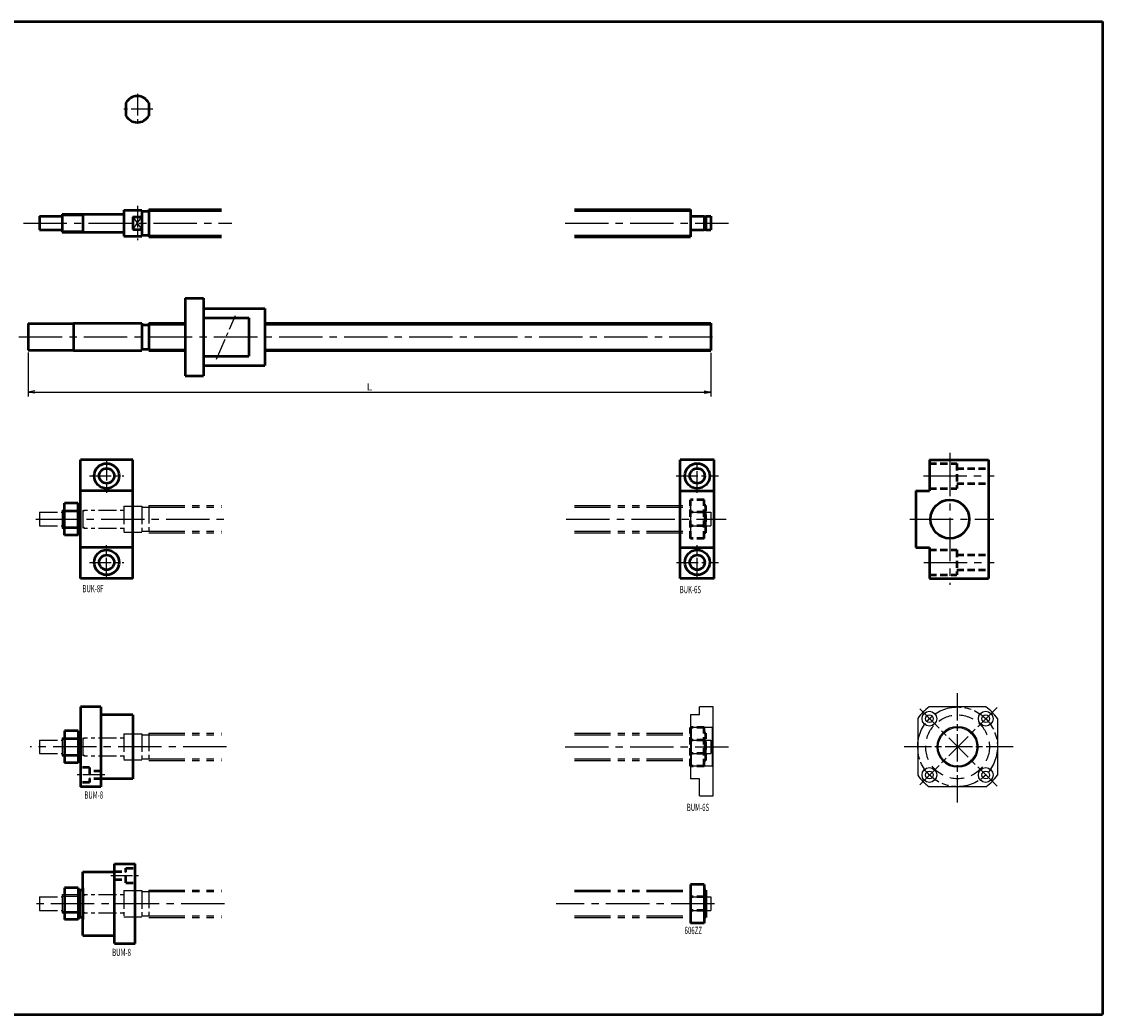
# Model space of a CAD drawing. Extents: x -90 to 675, y -298 to 138.
# Drawn here: x 200 to 675, y -298 to 138 of the extents above; entities that cross this region are included whole.
import ezdxf

# ---------------------------------------------------------------- set-up
doc = ezdxf.new("R2010")
doc.units = 0
doc.header["$PDMODE"] = 1
for name, pattern in [('AM_ISO08W050', [18, 12, -1.5, 3, -1.5]), ('CENTER2', [28.575, 19.05, -3.175, 3.175, -3.175]), ('DASHED2', [9.525, 6.35, -3.175]), ('PHANTOM2', [31.75, 15.875, -3.175, 3.175, -3.175, 3.175, -3.175])]:
    doc.linetypes.add(name, pattern=pattern)
doc.layers.get('0').update_dxf_attribs({"linetype": 'CONTINUOUS'})
doc.layers.get('Defpoints').update_dxf_attribs({"linetype": 'CONTINUOUS'})
doc.layers.add('outline', color=4, linetype='CONTINUOUS', lineweight=50)
doc.layers.add('PV0001_1', color=7, linetype='CONTINUOUS')
doc.styles.get("Standard").update_dxf_attribs({"font": 'monotxt.shx', "bigfont": 'extfont.shx'})
doc.dimstyles.get("Standard").update_dxf_attribs({"dimtxt": 2.8, "dimasz": 3, "dimexe": 2, "dimexo": 1, "dimgap": 0.7, "dimtad": 1, "dimdec": 3, "dimzin": 0, "dimdsep": 46, "dimtxsty": 'STANDARD', "dimblk1": 'OPEN30', "dimblk2": 'OPEN30', "dimsah": 1, "dimcen": 0, "dimclrd": 44, "dimclre": 44, "dimclrt": 44, "dimadec": 0, "dimazin": 0, "dimtfac": 1, "dimtdec": 3, "dimtmove": 0, "dimatfit": 0, "dimldrblk": 'OPEN30', "dimfxl": 1, "dimtolj": 1, "dimtzin": 0, "dimarcsym": 0})

# ---------------------------------------------------------------- blocks, each defined once
blk = doc.blocks.new('_Open')
at = {"layer": 'outline', "color": 0, "lineweight": -2}
for p, q in [((-1, 0.17), (0, 0)), ((-1, -0.17), (0, 0)), ((0, 0), (-1, 0))]:
    blk.add_line(p, q, dxfattribs=at)
blk = doc.blocks.new('*D1')
at = {"layer": 'Defpoints', "color": 0}
for p in [(203, -5.85), (503, -6), (503, -24.2)]:
    blk.add_point(p, dxfattribs=at)
at = {"layer": 'PV0001_1', "color": 44}
for p, q in [((203, -6.85), (203, -26.2)), ((503, -7), (503, -26.2)), ((206, -24.2), (500, -24.2))]:
    blk.add_line(p, q, dxfattribs=at)
at = {"layer": 'PV0001_1', "color": 44, "xscale": 3, "yscale": 3, "zscale": 3, "rotation": 180}
blk.add_blockref('_Open', (203, -24.2), dxfattribs=at)
at = {"layer": 'PV0001_1', "color": 44, "xscale": 3, "yscale": 3, "zscale": 3}
blk.add_blockref('_Open', (503, -24.2), dxfattribs=at)
at = {"layer": 'PV0001_1', "color": 44, "insert": (353, -21.9), "char_height": 3.2, "attachment_point": 5}
blk.add_mtext('\\A1;L', dxfattribs=at)
blk = doc.blocks.new('_Open30')
at = {"color": 0, "lineweight": -2}
for p, q in [((-1, 0.27), (0, 0)), ((0, 0), (-1, -0.27)), ((0, 0), (-1, 0))]:
    blk.add_line(p, q, dxfattribs=at)

msp = doc.modelspace()

# ---------------------------------------------------------------- linework, layer by layer
at = {"linetype": 'AM_ISO08W050'}
msp.add_line((611.37, -204.5), (611.37, -155.5), dxfattribs=at)
at = {"lineweight": -2}
for p, q in [((494, -166), (494, -194)), ((498, -166), (494, -166)), ((498, -166), (498, -162.5)), ((504, -162.5), (498, -162.5)), ((504, -201.5), (504, -162.5)), ((623.86, -162.5), (598.88, -162.5)), ((593.87, -167.51), (593.87, -192.49)), ((628.87, -167.51), (628.87, -192.49)), ((503.5, -171.5), (494.5, -171.5)), ((503.5, -188.5), (494.5, -188.5)), ((498, -194), (494, -194)), ((498, -201.5), (498, -194)), ((623.86, -197.5), (598.88, -197.5)), ((498, -201.5), (504, -201.5))]:
    msp.add_line(p, q, dxfattribs=at)
at = {"linetype": 'AM_ISO08W050', "lineweight": -2}
for p, q in [((628.7, -162.68), (594.05, -197.32)), ((628.7, -197.32), (594.05, -162.68)), ((635.87, -180), (586.87, -180))]:
    msp.add_line(p, q, dxfattribs=at)
for p, q in [((494.5, -171.5), (494, -171)), ((494.5, -188.5), (494.5, -171.5)), ((504, -171), (503.5, -171.5)), ((503.5, -171.5), (503.5, -188.5)), ((494, -189), (494.5, -188.5)), ((503.5, -188.5), (504, -189))]:
    msp.add_line(p, q)
msp.add_circle((611.37, -180), 17.5, dxfattribs=at)
at = {"lineweight": -2}
for centre, radius in [((599, -167.63), 3.25), ((599, -167.63), 1.7), ((623.75, -167.63), 3.25), ((623.75, -167.63), 1.7), ((611.37, -180), 9), ((611.37, -180), 8.5), ((599, -192.37), 3.25), ((623.75, -192.37), 3.25), ((599, -192.37), 1.7), ((623.75, -192.37), 1.7)]:
    msp.add_circle(centre, radius, dxfattribs=at)
at = {"linetype": 'DASHED2', "lineweight": -2}
msp.add_circle((611.37, -180), 14, dxfattribs=at)
at = {"lineweight": -2}
for start, end in [(125.516, 144.484), (35.516, 54.484), (215.516, 234.484), (305.516, 324.484)]:
    msp.add_arc((611.37, -180), 21.5, start, end, dxfattribs=at)
at = {"layer": 'PV0001_1', "linetype": 'Continuous', "lineweight": 50}
for p, q in [((-90, 138.5), (675, 138.5)), ((675, 138.5), (675, -297.5)), ((256, 56), (288, 56)), ((443, 56), (494, 56)), ((256, 44), (288, 44)), ((443, 44), (494, 44)), ((272, 17), (272, -17)), ((280, 17), (280, -17)), ((223, 6), (253, 6)), ((307, 6), (503, 6)), ((223, -6), (253, -6)), ((307, -6), (503, -6)), ((226, -106), (226, -54)), ((249, -106), (249, -54)), ((489.5, -106), (489.5, -54)), ((504.5, -106), (504.5, -54)), ((625, -54), (625, -106)), ((226, -162.5), (226, -197.5)), ((235, -162.5), (235, -197.5)), ((241, -266.4), (241, -231.4)), ((250, -266.4), (250, -231.4)), ((-90, -297.5), (675, -297.5))]:
    msp.add_line(p, q, dxfattribs=at)
at = {"layer": 'PV0001_1', "linetype": 'CENTER2', "lineweight": 25, "ltscale": 0.5}
for p, q in [((251, 106.75), (251, 93.25)), ((257.75, 100), (244.25, 100)), ((251, 57.57), (251, 42.56)), ((285.7, -9.69), (294.17, 9.41)), ((237.5, -53.5), (237.5, -68.5)), ((497, -68.5), (497, -53.5)), ((230, -61), (245, -61)), ((487.71, -61), (506.27, -61)), ((237.5, -106.5), (237.5, -91.5)), ((497, -106.5), (497, -91.5)), ((230, -99), (245, -99)), ((487.92, -99), (506.27, -99)), ((236.63, -192.37), (224.5, -192.37)), ((239.37, -236.52), (251.5, -236.52))]:
    msp.add_line(p, q, dxfattribs=at)
at = {"layer": 'PV0001_1', "linetype": 'Continuous', "lineweight": 50, "ltscale": 0.5}
for p, q in [((246, 102.84), (246, 97.16)), ((256, 102.84), (256, 97.16)), ((208, 53), (218, 53)), ((208, 53), (208, 47)), ((218, 54), (244.8, 54)), ((218, 54), (218, 46)), ((227, 54), (227, 46)), ((245, 55.75), (245, 44.25)), ((245, 55.75), (253, 55.75)), ((249, 52.84), (253, 52.84)), ((249, 52.84), (249, 47.16)), ((253, 55.75), (253, 44.25)), ((253, 55.3), (256, 55.3)), ((256, 56), (256, 44)), ((494, 56), (494, 44)), ((494.2, 53), (500, 53)), ((500, 53), (500, 47)), ((500, 52.85), (500.8, 52.85)), ((500.8, 53), (500.8, 47)), ((500.8, 53), (503, 53)), ((503, 53), (503, 47)), ((208, 47), (218, 47)), ((218, 46), (244.8, 46)), ((245, 44.25), (253, 44.25)), ((249, 47.16), (253, 47.16)), ((253, 44.7), (256, 44.7)), ((494.2, 47), (500, 47)), ((500, 47.15), (500.8, 47.15)), ((500.8, 47), (503, 47)), ((272, 17), (280, 17)), ((280, 12.5), (307, 12.5)), ((307, 12.5), (307, -12.5)), ((203, 5.85), (203, -5.85)), ((203, 5.85), (223, 5.85)), ((223, 6), (223, -6)), ((253, 6), (253, -6)), ((253, 5.3), (256, 5.3)), ((256, 6), (256, -6)), ((256, 6), (272, 6)), ((280, 8.46), (300, 8.46)), ((300, 8.46), (300, -8.46)), ((503, 6), (503, -6)), ((203, -5.85), (223, -5.85)), ((253, -5.3), (256, -5.3)), ((256, -6), (272, -6)), ((280, -8.46), (300, -8.46)), ((280, -12.5), (307, -12.5)), ((272, -17), (280, -17)), ((249, -54), (226, -54)), ((504.5, -54), (489.5, -54)), ((599, -54), (625, -54)), ((599, -54), (599, -67.5)), ((249, -67.5), (226, -67.5)), ((489.5, -67.5), (504.5, -67.5)), ((593, -67.5), (593, -92.5)), ((593, -67.5), (599, -67.5)), ((219, -87), (219, -73)), ((225, -73), (219, -73)), ((225, -87), (225, -73)), ((226, -74), (225, -74)), ((225.5, -86), (225.5, -74)), ((225, -87), (219, -87)), ((226, -86), (225, -86)), ((249, -92.5), (226, -92.5)), ((489.5, -92.5), (504.5, -92.5)), ((593, -92.5), (599, -92.5)), ((599, -92.5), (599, -106)), ((249, -106), (226, -106)), ((504.5, -106), (489.5, -106)), ((599, -106), (625, -106)), ((235, -162.5), (226, -162.5)), ((249, -166), (235, -166)), ((249, -166), (249, -194)), ((219, -173), (219, -187)), ((225, -173), (219, -173)), ((225, -173), (225, -187)), ((226, -174), (225, -174)), ((225.5, -174), (225.5, -186)), ((225, -187), (219, -187)), ((226, -186), (225, -186)), ((249, -194), (235, -194)), ((235, -197.5), (226, -197.5)), ((241, -231.4), (250, -231.4)), ((227, -262.9), (227, -234.9)), ((227, -234.9), (241, -234.9)), ((219, -241.9), (219, -255.9)), ((225, -241.9), (219, -241.9)), ((225, -241.9), (225, -255.9)), ((227, -241.9), (227, -255.9)), ((494, -240.4), (494, -257.4)), ((500, -240.4), (494, -240.4)), ((500, -240.4), (500, -257.4)), ((227, -242.9), (225, -242.9)), ((225.5, -242.9), (225.5, -254.9)), ((500.7, -242.9), (500, -242.9)), ((500.7, -246.05), (500, -246.05)), ((500.7, -242.9), (500.7, -254.9)), ((225, -255.9), (219, -255.9)), ((227, -254.9), (225, -254.9)), ((500.7, -251.75), (500, -251.75)), ((500.7, -254.9), (500, -254.9)), ((500, -257.4), (494, -257.4)), ((227, -262.9), (241, -262.9)), ((241, -266.4), (250, -266.4))]:
    msp.add_line(p, q, dxfattribs=at)
at = {"layer": 'PV0001_1', "linetype": 'Continuous', "lineweight": 25, "ltscale": 0.5}
for p, q in [((218, 53.37), (227, 53.37)), ((227, 53.37), (228.09, 54)), ((249, 47.16), (253, 52.84)), ((249, 52.84), (253, 47.16)), ((218, 46.63), (227, 46.63)), ((227, 46.63), (228.09, 46)), ((256, 5.3), (272, 5.3)), ((256, -5.3), (272, -5.3))]:
    msp.add_line(p, q, dxfattribs=at)
at = {"layer": 'PV0001_1', "linetype": 'Continuous', "lineweight": 25}
for p, q in [((256, 55.3), (288, 55.3)), ((443, 55.3), (494, 55.3)), ((256, 44.7), (288, 44.7)), ((443, 44.7), (494, 44.7)), ((307, 5.3), (503, 5.3)), ((307, -5.3), (503, -5.3))]:
    msp.add_line(p, q, dxfattribs=at)
at = {"layer": 'PV0001_1', "linetype": 'CENTER2', "lineweight": 25}
for p, q in [((200.97, 50), (292.46, 50)), ((438.9, 50), (510.76, 50)), ((198.94, 0), (505.91, 0)), ((608, -50.87), (608, -108.83)), ((596.33, -61), (627.42, -61)), ((206.45, -80), (290.53, -80)), ((439.46, -80), (509.68, -80)), ((590.39, -80), (627.26, -80)), ((596.48, -99), (627.42, -99)), ((290.16, -180), (203.93, -180)), ((438.9, -180), (510.76, -180)), ((289.22, -248.9), (203.93, -248.9)), ((504.52, -248.9), (435, -248.9))]:
    msp.add_line(p, q, dxfattribs=at)
at = {"layer": 'PV0001_1', "linetype": 'DASHED2', "lineweight": 50, "ltscale": 0.5}
for p, q in [((599, -55.5), (611, -55.5)), ((611, -55.5), (611, -66.5)), ((611, -57.7), (625, -57.7)), ((611, -64.3), (625, -64.3)), ((599, -66.5), (611, -66.5)), ((500, -71.5), (494, -71.5)), ((494, -88.5), (494, -71.5)), ((500, -88.5), (500, -71.5)), ((500.8, -74), (500, -74)), ((500.8, -86), (500.8, -74)), ((500, -77), (494, -77)), ((500, -77.15), (500.8, -77.15)), ((500, -83), (494, -83)), ((500, -82.85), (500.8, -82.85)), ((500, -88.5), (494, -88.5)), ((500.8, -86), (500, -86)), ((599, -93.5), (611, -93.5)), ((611, -93.5), (611, -104.5)), ((611, -95.7), (625, -95.7)), ((611, -102.3), (625, -102.3)), ((599, -104.5), (611, -104.5)), ((494, -188.5), (494, -171.5)), ((500, -171.5), (494, -171.5)), ((500, -188.5), (500, -171.5)), ((500.8, -174), (500, -174)), ((500.8, -186), (500.8, -174)), ((500, -177), (494, -177)), ((500, -177.15), (500.8, -177.15)), ((500, -183), (494, -183)), ((500, -182.85), (500.8, -182.85)), ((230, -189.12), (226, -189.12)), ((230, -189.12), (230, -195.62)), ((500, -188.5), (494, -188.5)), ((500.8, -186), (500, -186)), ((235, -190.67), (230, -190.67)), ((235, -194.07), (230, -194.07)), ((230, -195.62), (226, -195.62)), ((241, -234.82), (246, -234.82)), ((246, -233.27), (250, -233.27)), ((246, -239.77), (246, -233.27)), ((241, -238.22), (246, -238.22)), ((246, -239.77), (250, -239.77)), ((500, -245.9), (494, -245.9)), ((500, -251.9), (494, -251.9))]:
    msp.add_line(p, q, dxfattribs=at)
at = {"layer": 'PV0001_1', "linetype": 'PHANTOM2', "lineweight": 25, "ltscale": 0.5}
for p, q in [((245, -74.25), (245, -85.75)), ((245, -74.25), (253, -74.25)), ((253, -74.25), (253, -85.75)), ((253, -74.7), (256, -74.7)), ((256, -74), (256, -86)), ((494, -74), (494, -86)), ((208, -77), (218, -77)), ((208, -77), (208, -83)), ((218, -76), (245, -76)), ((218, -76), (218, -84)), ((218, -76.63), (227, -76.63)), ((227, -76.63), (228.09, -76)), ((227, -76), (227, -84)), ((494, -77), (500, -77)), ((500, -77), (500, -83)), ((500, -77.15), (500.8, -77.15)), ((500.8, -77), (500.8, -83)), ((500.8, -77), (503, -77)), ((503, -77), (503, -83)), ((208, -83), (218, -83)), ((218, -83.37), (227, -83.37)), ((218, -84), (245, -84)), ((227, -83.37), (228.09, -84)), ((253, -85.3), (256, -85.3)), ((494, -83), (500, -83)), ((500, -82.85), (500.8, -82.85)), ((500.8, -83), (503, -83)), ((245, -85.75), (253, -85.75)), ((245, -174.25), (245, -185.75)), ((245, -174.25), (253, -174.25)), ((253, -174.25), (253, -185.75)), ((253, -174.7), (256, -174.7)), ((256, -174), (256, -186)), ((494, -174), (494, -186)), ((208, -177), (218, -177)), ((208, -177), (208, -183)), ((218, -176), (245, -176)), ((218, -176), (218, -184)), ((218, -176.63), (227, -176.63)), ((227, -176.63), (228.09, -176)), ((227, -176), (227, -184)), ((494, -177), (500, -177)), ((500, -177), (500, -183)), ((500, -177.15), (500.8, -177.15)), ((500.8, -177), (503, -177)), ((500.8, -177), (500.8, -183)), ((503, -177), (503, -183)), ((208, -183), (218, -183)), ((218, -183.37), (227, -183.37)), ((218, -184), (245, -184)), ((227, -183.37), (228.09, -184)), ((494, -183), (500, -183)), ((500, -182.85), (500.8, -182.85)), ((500.8, -183), (503, -183)), ((245, -185.75), (253, -185.75)), ((253, -185.3), (256, -185.3)), ((208, -245.9), (218, -245.9)), ((208, -245.9), (208, -251.9)), ((218, -244.9), (245, -244.9)), ((218, -244.9), (218, -252.9)), ((218, -245.53), (227, -245.53)), ((227, -244.9), (227, -252.9)), ((227, -245.53), (228.09, -244.9)), ((227, -244.9), (227, -252.9)), ((245, -243.15), (245, -254.65)), ((245, -243.15), (253, -243.15)), ((253, -243.15), (253, -254.65)), ((253, -243.6), (256, -243.6)), ((256, -242.9), (256, -254.9)), ((494, -242.9), (494, -254.9)), ((494, -245.9), (500, -245.9)), ((500, -245.9), (500, -251.9)), ((500, -246.05), (500.8, -246.05)), ((500.8, -245.9), (500.8, -251.9)), ((500.8, -245.9), (503, -245.9)), ((503, -245.9), (503, -251.9)), ((208, -251.9), (218, -251.9)), ((218, -252.27), (227, -252.27)), ((218, -252.9), (245, -252.9)), ((227, -252.27), (228.09, -252.9)), ((245, -254.65), (253, -254.65)), ((253, -254.2), (256, -254.2)), ((494, -251.9), (500, -251.9)), ((500, -251.75), (500.8, -251.75)), ((500.8, -251.9), (503, -251.9))]:
    msp.add_line(p, q, dxfattribs=at)
at = {"layer": 'PV0001_1', "linetype": 'PHANTOM2', "lineweight": 25}
for p, q in [((256, -74), (288, -74)), ((256, -74.7), (288, -74.7)), ((443, -74), (494, -74)), ((443, -74.7), (494, -74.7)), ((256, -85.3), (288, -85.3)), ((443, -85.3), (494, -85.3)), ((256, -86), (288, -86)), ((443, -86), (494, -86)), ((256, -174), (288, -174)), ((256, -174.7), (288, -174.7)), ((443, -174), (494, -174)), ((443, -174.7), (494, -174.7)), ((256, -185.3), (288, -185.3)), ((256, -186), (288, -186)), ((443, -185.3), (494, -185.3)), ((443, -186), (494, -186)), ((256, -242.9), (288, -242.9)), ((256, -243.6), (288, -243.6)), ((443, -242.9), (494, -242.9)), ((443, -243.6), (494, -243.6)), ((256, -254.2), (288, -254.2)), ((256, -254.9), (288, -254.9)), ((443, -254.2), (494, -254.2)), ((443, -254.9), (494, -254.9))]:
    msp.add_line(p, q, dxfattribs=at)
at = {"layer": 'PV0001_1', "linetype": 'Continuous', "lineweight": 50}
for centre, radius in [((237.5, -61), 5.5), ((497, -61), 5.5), ((608, -80), 8.5), ((237.5, -99), 5.5), ((497, -99), 5.5)]:
    msp.add_circle(centre, radius, dxfattribs=at)
at = {"layer": 'PV0001_1', "linetype": 'Continuous', "lineweight": 50, "ltscale": 0.5}
for centre in [(237.5, -61), (497, -61), (237.5, -99), (497, -99)]:
    msp.add_circle(centre, 3.3, dxfattribs=at)
for centre, radius, start, end in [((251, 100), 5.75, 29.5918, 150.4082), ((251, 100), 5.75, 209.5918, 330.4082), ((244.8, 54.2), 0.2, 270, 0), ((494.2, 53.2), 0.2, 180, 270), ((244.8, 45.8), 0.2, 0, 90), ((494.2, 46.8), 0.2, 90, 180)]:
    msp.add_arc(centre, radius, start, end, dxfattribs=at)

# ---------------------------------------------------------------- texts
at = {"layer": 'PV0001_1', "color": 7, "lineweight": 25, "char_height": 3.2, "attachment_point": 4}
for s, insert in [('\\T1.40;\\W0.61;BUK-8F', (226.86, -110.51)), ('\\T1.40;\\W0.61;BUK-6S', (489.27, -110.92)), ('\\T1.40;\\W0.61;BUM-8', (227.72, -201.16)), ('\\T1.4;\\W0.61;BUM-6S', (492.4, -206.59)), ('\\T1.40;\\W0.61;606ZZ', (491.43, -260.64)), ('\\T1.40;\\W0.61;BUM-8', (239.94, -270.26))]:
    msp.add_mtext(s, dxfattribs=dict(at, insert=insert))

# ---------------------------------------------------------------- dimensions: what is measured, and where the dimension line sits
at = {"layer": 'PV0001_1'}
dim = msp.add_linear_dim(base=(503, -24.2), p1=(203, -5.85), p2=(503, -6), text='L', dimstyle='STANDARD', override={"dimtxt": 3.2, "dimdec": 0, "dimrnd": 0.1, "dimblk1": 'OPEN', "dimblk2": 'OPEN', "dimsah": 1, "dimtzin": 8}, dxfattribs=at)
dim.commit()
dim.dimension.update_dxf_attribs({"geometry": '*D1', "text_midpoint": (353, -24.2), "dimtype": 160})

doc.saveas('drawing.dxf')
